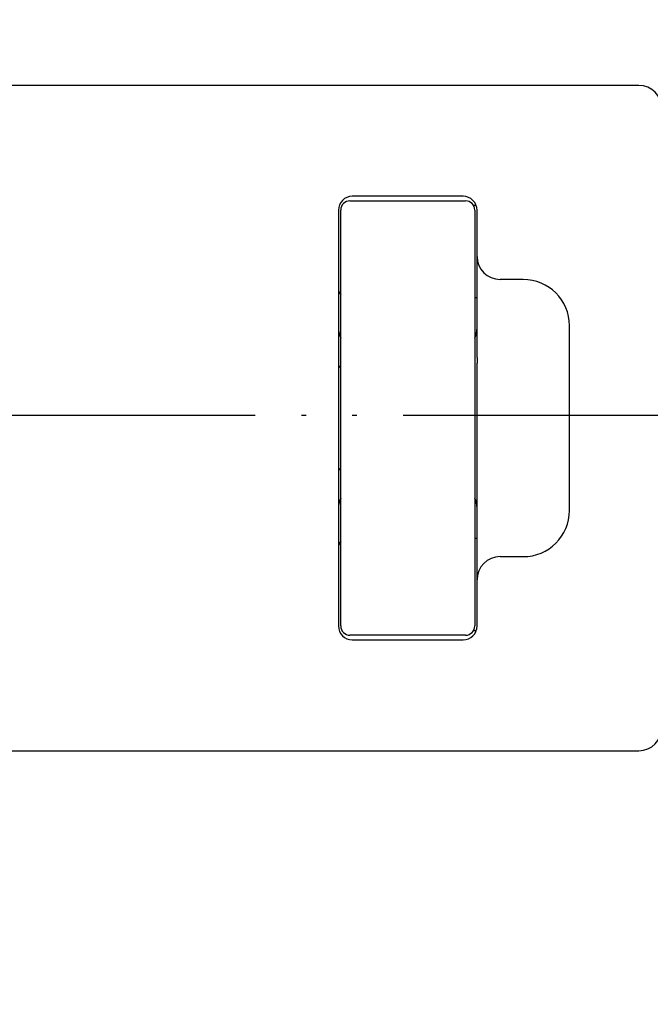
# Model space of a CAD drawing. Units: millimetres. Extents: x 0 to 1050, y 0 to 1485.
# Drawn here: x 643 to 656, y 366 to 387 of the extents above; entities that cross this region are included whole.
import ezdxf

# ---------------------------------------------------------------- set-up
doc = ezdxf.new("R2010")
doc.units = ezdxf.units.MM
doc.linetypes.add('________________', pattern=[0, 0, 0])
doc.linetypes.add('PHANTOM', pattern=[13, 10, -1, 0, -1, 0, -1])
doc.layers.add('1', color=7, linetype='Continuous')
doc.styles.add('CONVERTER_11', font='txt.shx', dxfattribs={"width": 0.9})
doc.dimstyles.new('ME10_DIM_20', dxfattribs={"dimtxt": 17.5, "dimasz": 17.5, "dimexe": 5, "dimexo": 0, "dimgap": 5, "dimtad": 1, "dimdsep": 46, "dimtxsty": 'CONVERTER_11', "dimsah": 1, "dimcen": 0.09, "dimclrd": 2, "dimclre": 2, "dimclrt": 7, "dimadec": 0, "dimazin": 0, "dimtfac": 1, "dimtdec": 4, "dimtix": 1, "dimtmove": 0, "dimatfit": 3, "dimfxl": 1, "dimtolj": 1, "dimtzin": 0, "dimarcsym": 0})

# ---------------------------------------------------------------- blocks, each defined once
blk = doc.blocks.new('901-19X', base_point=(2161.039, -481.145))
at = {"color": 7, "linetype": '________________'}
for p, q in [((655.901, 386.023), (634.001, 386.023)), ((652.101, 383.623), (649.701, 383.623)), ((649.651, 383.523), (652.151, 383.523)), ((652.384, 383.423), (652.324, 383.423)), ((649.401, 383.323), (649.401, 374.323)), ((649.451, 374.323), (649.451, 383.323)), ((652.351, 383.323), (652.351, 374.323)), ((652.401, 382.323), (652.401, 383.323)), ((652.401, 382.299), (652.401, 382.323)), ((652.401, 380.131), (652.401, 382.299)), ((653.401, 381.823), (652.901, 381.823)), ((652.401, 381.423), (652.351, 381.423)), ((654.401, 376.823), (654.401, 380.823)), ((652.401, 380.131), (652.401, 380.013)), ((652.401, 375.323), (652.401, 380.013)), ((652.351, 376.223), (652.401, 376.223)), ((652.901, 375.823), (653.401, 375.823)), ((652.401, 374.323), (652.401, 375.323)), ((652.324, 374.223), (652.384, 374.223)), ((652.151, 374.123), (649.651, 374.123)), ((649.701, 374.023), (652.101, 374.023)), ((634.001, 371.623), (655.901, 371.623))]:
    blk.add_line(p, q, dxfattribs=at)
for points in [[(649.451, 383.323), (649.451, 383.323), (649.451, 383.323), (649.451, 383.323), (649.451, 383.323), (649.451, 383.323), (649.451, 383.323), (649.451, 383.323), (649.451, 383.323), (649.451, 383.323), (649.451, 383.323)], [(649.451, 383.323), (649.451, 383.323), (649.451, 383.323), (649.451, 383.323), (649.451, 383.323), (649.451, 383.323), (649.451, 383.323), (649.451, 383.323), (649.451, 383.323), (649.451, 383.323), (649.451, 383.323)], [(652.351, 374.323), (652.351, 374.323), (652.351, 374.323), (652.351, 374.323), (652.351, 374.323), (652.351, 374.323), (652.351, 374.323), (652.351, 374.323), (652.351, 374.323), (652.351, 374.323), (652.351, 374.323)], [(652.351, 374.323), (652.351, 374.323), (652.351, 374.323), (652.351, 374.323), (652.351, 374.323), (652.351, 374.323), (652.351, 374.323), (652.351, 374.323), (652.351, 374.323), (652.351, 374.323), (652.351, 374.323)]]:
    blk.add_lwpolyline(points, dxfattribs=at)
at = {"color": 9, "linetype": '________________'}
for points in [[(649.401, 379.959), (649.414, 379.939), (649.451, 379.919)], [(649.451, 377.728), (649.414, 377.708), (649.401, 377.687)]]:
    blk.add_lwpolyline(points, dxfattribs=at)
at = {"color": 7, "linetype": '________________'}
for centre, radius, start, end in [((655.901, 385.523), 0.5, 0, 90), ((649.701, 383.323), 0.3, 90, 180), ((652.101, 383.323), 0.3, 360, 90), ((649.651, 383.323), 0.2, 90, 180), ((652.151, 383.323), 0.2, 360, 90), ((652.901, 382.323), 0.5, 180, 270), ((653.401, 380.823), 1, 0, 90), ((649.601, 381.623), 0.2, 180, 221.4096), ((649.901, 380.773), 0.5, 180, 205.8419), ((651.901, 380.773), 0.5, 334.1586, 0), ((649.901, 376.873), 0.5, 154.1581, 180), ((651.901, 376.873), 0.5, 0, 25.8413), ((653.401, 376.823), 1, 270, 360), ((649.601, 376.023), 0.2, 138.5904, 180), ((652.901, 375.323), 0.5, 90, 180), ((649.701, 374.323), 0.3, 180, 270), ((649.651, 374.323), 0.2, 180, 270), ((652.101, 374.323), 0.3, 270, 0), ((652.151, 374.323), 0.2, 270, 360), ((655.901, 372.123), 0.5, 270, 0)]:
    blk.add_arc(centre, radius, start, end, dxfattribs=at)
at = {"layer": '1', "color": 4, "linetype": 'PHANTOM'}
blk.add_line((598, 378.885), (669.7, 378.885), dxfattribs=at)
blk = doc.blocks.new('EY507-2T-MC', base_point=(2076.235, -14.404))
at = {"layer": '1'}
blk.add_blockref('901-19X', (2161.039, -481.145), dxfattribs=at)
blk = doc.blocks.new('*D50')
at = {"layer": '1', "color": 2, "linetype": 'Continuous'}
for p, q in [((649.2, 747.671), (759.5, 747.671)), ((754.5, 747.671), (754.5, 664.523)), ((754.5, 632.688), (754.5, 344.823)), ((643.004, 344.823), (759.5, 344.823))]:
    blk.add_line(p, q, dxfattribs=at)
at = {"layer": '1', "color": 2}
for points in [[(756.804, 730.171), (752.196, 730.171), (754.5, 747.671)], [(752.196, 362.323), (756.804, 362.323), (754.5, 344.823)]]:
    blk.add_solid(points, dxfattribs=at)
at = {"layer": '1', "color": 7, "insert": (749.5, 532.264), "char_height": 17.5, "attachment_point": 7, "rotation": 90, "line_spacing_factor": 0.60024, "style": 'CONVERTER_11'}
blk.add_mtext('699', dxfattribs=at)

msp = doc.modelspace()

# ---------------------------------------------------------------- block references
at = {"layer": '1'}
msp.add_blockref('EY507-2T-MC', (2076.235, -14.404), dxfattribs=at)

# ---------------------------------------------------------------- dimensions: what is measured, and where the dimension line sits
dim = msp.add_linear_dim(base=(754.5, 747.671), p1=(643.004, 344.823), p2=(649.2, 747.671), angle=90, text='699', dimstyle='ME10_DIM_20', dxfattribs=at)
dim.commit()
dim.dimension.update_dxf_attribs({"geometry": '*D50', "text_midpoint": (740.75, 553.264), "text_rotation": 90})

doc.saveas('drawing.dxf')
